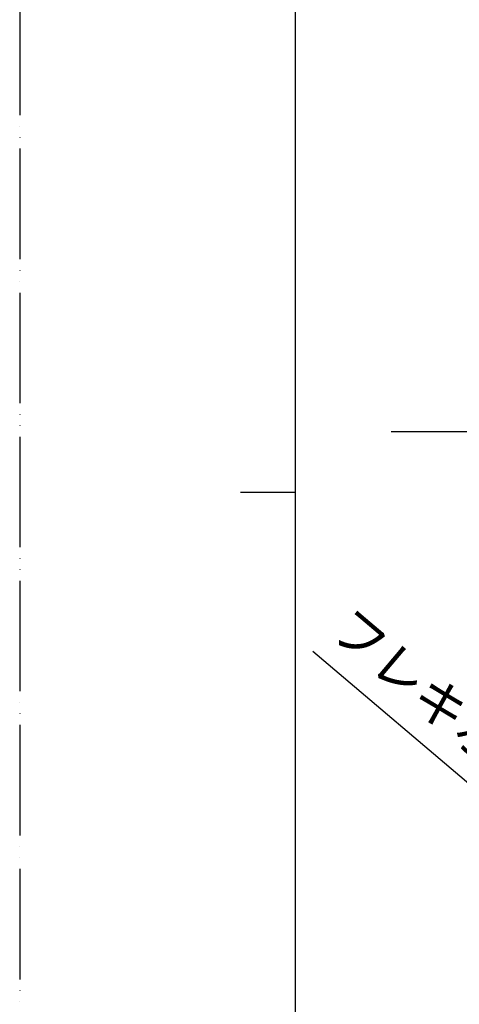
# Model space of a CAD drawing. Units: millimetres. Extents: x 0 to 1050, y 0 to 1485.
# Drawn here: x 0 to 199, y 511 to 957 of the extents above; entities that cross this region are included whole.
import ezdxf

# ---------------------------------------------------------------- set-up
doc = ezdxf.new("R2010")
doc.units = ezdxf.units.MM
doc.linetypes.add('PHANTOM', pattern=[13, 10, -1, 0, -1, 0, -1])
doc.layers.add('1', color=7, linetype='Continuous')
doc.styles.add('CONVERTER_11', font='MS Mincho.ttf', dxfattribs={"width": 0.89})
doc.dimstyles.get("Standard").update_dxf_attribs({"dimtxt": 0.18, "dimasz": 0.18, "dimexe": 0.18, "dimexo": 0.0625, "dimgap": 0.09, "dimtad": 0, "dimtih": 1, "dimtoh": 1, "dimdec": 4, "dimzin": 0, "dimdsep": 46, "dimtxsty": 'Standard', "dimcen": 0.09, "dimadec": 0, "dimazin": 0, "dimtfac": 1, "dimtdec": 4, "dimtofl": 0, "dimtmove": 0, "dimatfit": 3, "dimfxl": 1, "dimtolj": 1, "dimtzin": 0, "dimarcsym": 0})

# ---------------------------------------------------------------- blocks, each defined once
blk = doc.blocks.new('開示A4')
at = {"layer": '1', "color": 4, "linetype": 'PHANTOM'}
blk.add_line((0, 297), (0, 0), dxfattribs=at)
at = {"layer": '1', "color": 7, "linetype": 'Continuous'}
for p, q in [((25, 148.5), (25, 287)), ((25, 10), (25, 148.5))]:
    blk.add_line(p, q, dxfattribs=at)
at = {"layer": '1', "color": 2, "linetype": 'Continuous'}
blk.add_line((25, 148.5), (20, 148.5), dxfattribs=at)
blk = doc.blocks.new('*D165')
at = {"layer": '1', "color": 2, "linetype": 'Continuous'}
blk.add_line((333.95, 500.29), (132.77, 670.54), dxfattribs=at)
at = {"layer": '1', "color": 2}
blk.add_solid([(319.11, 509.83), (322.08, 513.35), (333.95, 500.29)], dxfattribs=at)
at = {"layer": '1', "color": 7, "insert": (136, 674.36), "char_height": 17.5, "attachment_point": 7, "rotation": 319.7599, "line_spacing_factor": 0.454545, "style": 'CONVERTER_11'}
blk.add_mtext('フレキホース曲げ半径R50以上', dxfattribs=at)

msp = doc.modelspace()

# ---------------------------------------------------------------- block references
at = {"layer": '1', "xscale": 5, "yscale": 5, "zscale": 5}
msp.add_blockref('開示A4', (0, 0), dxfattribs=at)
at = {"layer": '1'}
msp.add_blockref('*D165', (0, 0), dxfattribs=at)

# ---------------------------------------------------------------- leaders
at = {"layer": '1', "color": 2, "linetype": 'Continuous', "has_arrowhead": 0}
msp.add_leader([(380.844, 734.892), (360.574, 770), (168.302, 770)], dimstyle='Standard', dxfattribs=at)

doc.saveas('drawing.dxf')
